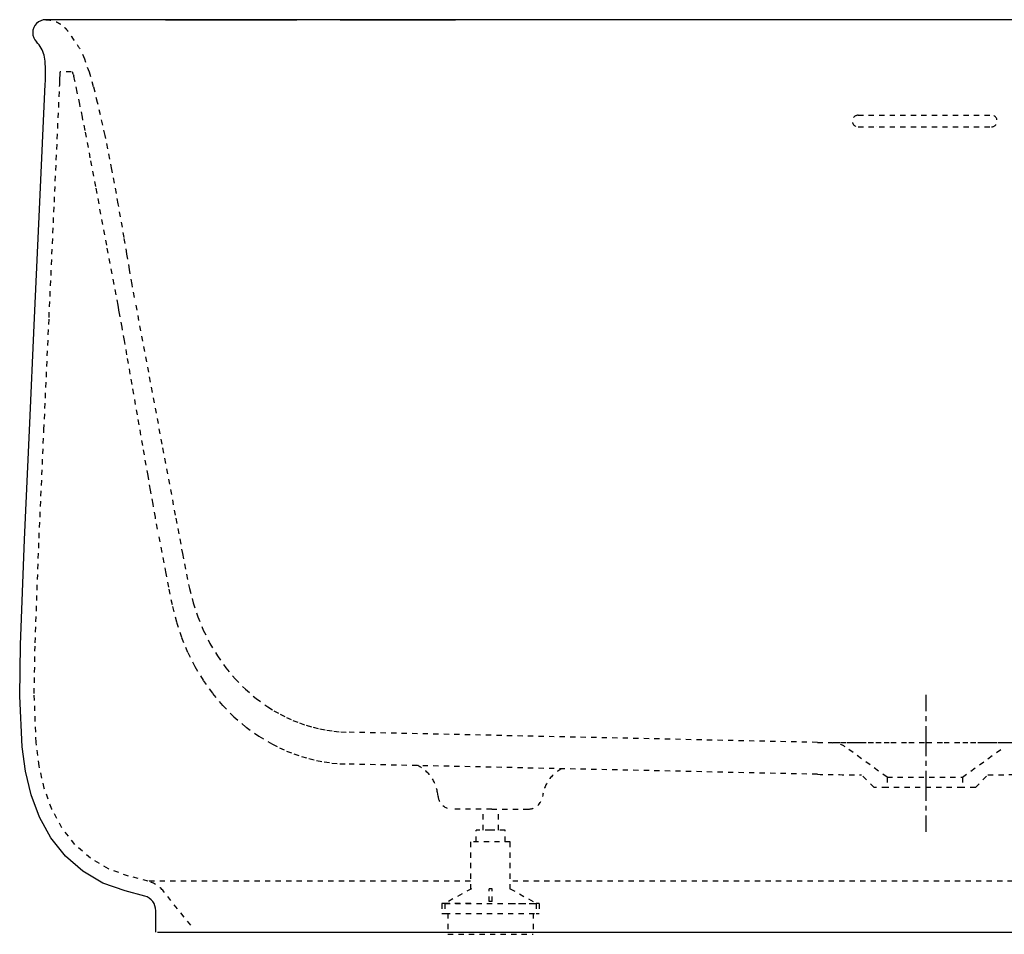
# Model space of a CAD drawing. Units: inches. Extents: x -520 to 730, y -167 to 464.
# Drawn here: x -520 to 160, y -167 to 464 of the extents above; entities that cross this region are included whole.
import ezdxf

# ---------------------------------------------------------------- set-up
doc = ezdxf.new("R2010")
doc.units = ezdxf.units.IN
doc.header["$MEASUREMENT"] = 0
for name, pattern in [('AI-Linetype-1', [14.111178, 7.055589, -7.055589]), ('AI-Linetype-100', [7.270862, 3.635375, -3.635487]), ('AI-Linetype-101', [7.270862, 3.635375, -3.635487]), ('AI-Linetype-102', [7.270862, 3.635375, -3.635487]), ('AI-Linetype-103', [7.270862, 3.635375, -3.635487]), ('AI-Linetype-104', [7.270862, 3.635375, -3.635487]), ('AI-Linetype-105', [7.270862, 3.635375, -3.635487]), ('AI-Linetype-106', [7.270862, 3.635375, -3.635487]), ('AI-Linetype-107', [7.270862, 3.635375, -3.635487]), ('AI-Linetype-108', [7.270862, 3.635375, -3.635487]), ('AI-Linetype-109', [14.111178, 7.055589, -7.055589]), ('AI-Linetype-11', [7.270862, 3.635375, -3.635487]), ('AI-Linetype-110', [7.270862, 3.635375, -3.635487]), ('AI-Linetype-111', [7.270862, 3.635375, -3.635487]), ('AI-Linetype-112', [7.270862, 3.635375, -3.635487]), ('AI-Linetype-113', [7.270862, 3.635375, -3.635487]), ('AI-Linetype-114', [7.270862, 3.635375, -3.635487]), ('AI-Linetype-115', [7.270862, 3.635375, -3.635487]), ('AI-Linetype-116', [7.270862, 3.635375, -3.635487]), ('AI-Linetype-117', [7.270862, 3.635375, -3.635487]), ('AI-Linetype-118', [7.270862, 3.635375, -3.635487]), ('AI-Linetype-119', [7.270862, 3.635375, -3.635487]), ('AI-Linetype-12', [7.270862, 3.635375, -3.635487]), ('AI-Linetype-120', [7.270862, 3.635375, -3.635487]), ('AI-Linetype-121', [7.270862, 3.635375, -3.635487]), ('AI-Linetype-122', [7.270862, 3.635375, -3.635487]), ('AI-Linetype-123', [7.270862, 3.635375, -3.635487]), ('AI-Linetype-124', [7.270862, 3.635375, -3.635487]), ('AI-Linetype-125', [7.270862, 3.635375, -3.635487]), ('AI-Linetype-154', [6.860458, 3.430229, -3.430229]), ('AI-Linetype-155', [30.872212, 20.581525, -3.430229, 3.430229, -3.430229]), ('AI-Linetype-18', [7.270862, 3.635375, -3.635487]), ('AI-Linetype-2', [7.270862, 3.635375, -3.635487]), ('AI-Linetype-3', [7.270862, 3.635375, -3.635487]), ('AI-Linetype-36', [7.270862, 3.635375, -3.635487]), ('AI-Linetype-37', [7.270862, 3.635375, -3.635487]), ('AI-Linetype-38', [7.270862, 3.635375, -3.635487]), ('AI-Linetype-39', [7.270862, 3.635375, -3.635487]), ('AI-Linetype-4', [7.270862, 3.635375, -3.635487]), ('AI-Linetype-40', [7.270862, 3.635375, -3.635487]), ('AI-Linetype-41', [7.270862, 3.635375, -3.635487]), ('AI-Linetype-42', [7.270862, 3.635375, -3.635487]), ('AI-Linetype-43', [7.270862, 3.635375, -3.635487]), ('AI-Linetype-44', [7.270862, 3.635375, -3.635487]), ('AI-Linetype-46', [7.270862, 3.635375, -3.635487]), ('AI-Linetype-47', [7.270862, 3.635375, -3.635487]), ('AI-Linetype-48', [7.270862, 3.635375, -3.635487]), ('AI-Linetype-49', [7.270862, 3.635375, -3.635487]), ('AI-Linetype-5', [7.270862, 3.635375, -3.635487]), ('AI-Linetype-50', [7.270862, 3.635375, -3.635487]), ('AI-Linetype-51', [7.270862, 3.635375, -3.635487]), ('AI-Linetype-52', [7.270862, 3.635375, -3.635487]), ('AI-Linetype-53', [7.270862, 3.635375, -3.635487]), ('AI-Linetype-54', [7.270862, 3.635375, -3.635487]), ('AI-Linetype-55', [7.270862, 3.635375, -3.635487]), ('AI-Linetype-56', [7.270862, 3.635375, -3.635487]), ('AI-Linetype-57', [7.270862, 3.635375, -3.635487]), ('AI-Linetype-58', [7.270862, 3.635375, -3.635487]), ('AI-Linetype-59', [7.270862, 3.635375, -3.635487]), ('AI-Linetype-6', [7.270862, 3.635375, -3.635487]), ('AI-Linetype-60', [7.270862, 3.635375, -3.635487]), ('AI-Linetype-61', [7.270862, 3.635375, -3.635487]), ('AI-Linetype-62', [7.270862, 3.635375, -3.635487]), ('AI-Linetype-63', [7.270862, 3.635375, -3.635487]), ('AI-Linetype-64', [7.270862, 3.635375, -3.635487]), ('AI-Linetype-65', [7.270862, 3.635375, -3.635487]), ('AI-Linetype-66', [7.270862, 3.635375, -3.635487]), ('AI-Linetype-67', [7.270862, 3.635375, -3.635487]), ('AI-Linetype-68', [7.270862, 3.635375, -3.635487]), ('AI-Linetype-7', [7.270862, 3.635375, -3.635487]), ('AI-Linetype-70', [7.270862, 3.635375, -3.635487]), ('AI-Linetype-71', [7.270862, 3.635375, -3.635487]), ('AI-Linetype-74', [7.270862, 3.635375, -3.635487]), ('AI-Linetype-75', [7.270862, 3.635375, -3.635487]), ('AI-Linetype-78', [7.270862, 3.635375, -3.635487]), ('AI-Linetype-79', [7.270862, 3.635375, -3.635487]), ('AI-Linetype-82', [7.270862, 3.635375, -3.635487]), ('AI-Linetype-83', [7.270862, 3.635375, -3.635487]), ('AI-Linetype-85', [7.270862, 3.635375, -3.635487]), ('AI-Linetype-86', [7.270862, 3.635375, -3.635487]), ('AI-Linetype-87', [7.270862, 3.635375, -3.635487]), ('AI-Linetype-91', [7.270862, 3.635375, -3.635487]), ('AI-Linetype-94', [7.270862, 3.635375, -3.635487]), ('AI-Linetype-95', [7.270862, 3.635375, -3.635487]), ('AI-Linetype-97', [7.270862, 3.635375, -3.635487]), ('AI-Linetype-98', [7.270862, 3.635375, -3.635487]), ('AI-Linetype-99', [7.270862, 3.635375, -3.635487])]:
    doc.linetypes.add(name, pattern=pattern)

# ---------------------------------------------------------------- blocks, each defined once
blk = doc.blocks.new('block 4')
at = {"color": 250, "lineweight": 25}
blk.add_lwpolyline([(-298.6, 464.23), (-219.03, 464.23)], dxfattribs=at)
blk = doc.blocks.new('block 5')
at = {"color": 250, "linetype": 'AI-Linetype-1', "lineweight": 25}
blk.add_lwpolyline([(105.3, -34.89), (105.3, -34.89)], dxfattribs=at)
blk = doc.blocks.new('block 6')
at = {"color": 250, "linetype": 'AI-Linetype-2', "lineweight": 25}
blk.add_lwpolyline([(72.07, 390.23), (72.07, 390.23)], dxfattribs=at)
blk = doc.blocks.new('block 9')
at = {"color": 250, "lineweight": 25}
blk.add_lwpolyline([(-419.09, 464.23), (-328.6, 464.23)], dxfattribs=at)
blk = doc.blocks.new('block 10')
at = {"color": 250, "lineweight": 25}
blk.add_lwpolyline([(-425.88, -165.78), (-425.88, -151.04)], dxfattribs=at)
blk = doc.blocks.new('block 11')
at = {"color": 250, "lineweight": 25}
blk.add_open_spline([(-425.88, -151.04), (-425.88, -146.2), (-429.01, -141.98), (-433.48, -140.82)], degree=3, dxfattribs=at)
blk = doc.blocks.new('block 12')
at = {"color": 250, "lineweight": 25}
blk.add_lwpolyline([(-433.48, -140.82), (-447.06, -137.28)], dxfattribs=at)
blk = doc.blocks.new('block 13')
at = {"color": 250, "lineweight": 25}
blk.add_lwpolyline([(-447.06, -137.28), (-462.38, -131.78), (-476.25, -123.66), (-488.34, -113.15), (-498.4, -100.59), (-506.3, -86.37), (-512.04, -70.92), (-515.89, -54.61), (-518.25, -37.71), (-519.87, -2.9), (-519.25, 32.69), (-516.52, 105.36), (-513.16, 180.69), (-509.6, 258.36), (-505.94, 338.35), (-502.22, 419.8)], dxfattribs=at)
blk = doc.blocks.new('block 14')
at = {"color": 250, "lineweight": 25}
blk.add_lwpolyline([(-502.22, 419.8), (-502.13, 421.94), (-502.06, 424.08), (-502.01, 426.21), (-501.99, 428.32)], dxfattribs=at)
blk = doc.blocks.new('block 15')
at = {"color": 6, "linetype": 'AI-Linetype-3', "lineweight": 25}
blk.add_lwpolyline([(-492.23, 419.28), (-492.14, 421.53), (-492.06, 423.78), (-492.01, 426.04), (-491.99, 428.32)], dxfattribs=at)
blk = doc.blocks.new('block 16')
at = {"color": 6, "linetype": 'AI-Linetype-4', "lineweight": 25}
blk.add_lwpolyline([(-444.66, -127.05), (-458.54, -122.05), (-470.99, -114.69), (-481.78, -105.16), (-490.74, -93.73), (-497.77, -80.72), (-502.89, -66.39), (-506.36, -50.99), (-508.48, -34.81), (-509.87, -0.91), (-509.2, 34.09), (-506.47, 106.33), (-503.12, 181.24), (-499.57, 258.69), (-495.93, 338.28), (-492.23, 419.28)], dxfattribs=at)
blk = doc.blocks.new('block 17')
at = {"color": 6, "linetype": 'AI-Linetype-5', "lineweight": 25}
blk.add_lwpolyline([(-431.07, -130.6), (-444.66, -127.05)], dxfattribs=at)
blk = doc.blocks.new('block 18')
at = {"color": 6, "linetype": 'AI-Linetype-6', "lineweight": 25}
blk.add_open_spline([(-420.6, -137.45), (-423.32, -134.06), (-426.98, -131.66), (-431.07, -130.6)], degree=3, dxfattribs=at)
blk = doc.blocks.new('block 19')
at = {"color": 6, "linetype": 'AI-Linetype-7', "lineweight": 25}
blk.add_lwpolyline([(-401.77, -160.94), (-420.6, -137.45)], dxfattribs=at)
blk = doc.blocks.new('block 20')
at = {"color": 250, "lineweight": 25}
blk.add_lwpolyline([(-424.74, -165.78), (636.13, -165.78)], dxfattribs=at)
blk = doc.blocks.new('block 26')
at = {"color": 6, "linetype": 'AI-Linetype-11', "lineweight": 25}
blk.add_lwpolyline([(391.32, -130.6), (-181.18, -130.6)], dxfattribs=at)
blk = doc.blocks.new('block 27')
at = {"color": 6, "linetype": 'AI-Linetype-12', "lineweight": 25}
blk.add_lwpolyline([(-208.68, -130.6), (-431.07, -130.6)], dxfattribs=at)
blk = doc.blocks.new('block 36')
at = {"color": 6, "linetype": 'AI-Linetype-18', "lineweight": 25}
blk.add_lwpolyline([(131.07, -58.78), (160, -37.76)], dxfattribs=at)
blk = doc.blocks.new('block 56')
at = {"color": 6, "linetype": 'AI-Linetype-36', "lineweight": 25}
blk.add_open_spline([(148.7, -57.15), (158.84, -57.05), (168.99, -56.91), (179.13, -56.72)], degree=3, dxfattribs=at)
blk = doc.blocks.new('block 57')
at = {"color": 6, "linetype": 'AI-Linetype-37', "lineweight": 25}
blk.add_lwpolyline([(140.07, -65.78), (148.7, -57.15)], dxfattribs=at)
blk = doc.blocks.new('block 58')
at = {"color": 6, "linetype": 'AI-Linetype-38', "lineweight": 25}
blk.add_lwpolyline([(140.07, -65.78), (131.07, -65.78)], dxfattribs=at)
blk = doc.blocks.new('block 59')
at = {"color": 6, "linetype": 'AI-Linetype-39', "lineweight": 25}
blk.add_lwpolyline([(131.07, -58.78), (131.07, -65.78)], dxfattribs=at)
blk = doc.blocks.new('block 60')
at = {"color": 6, "linetype": 'AI-Linetype-40', "lineweight": 25}
blk.add_lwpolyline([(31.01, -34.71), (-293.22, -27.68)], dxfattribs=at)
blk = doc.blocks.new('block 61')
at = {"color": 6, "linetype": 'AI-Linetype-41', "lineweight": 25}
blk.add_lwpolyline([(168.59, -34.9), (168.05, -34.9), (167.4, -34.9), (166.41, -34.9), (165.05, -34.9), (163.38, -34.89), (159.34, -34.89), (155.06, -34.89), (151.36, -34.89), (149.94, -34.89), (148.88, -34.89), (148.17, -34.89), (147.77, -34.89), (145.34, -34.89), (140.3, -34.89), (134.93, -34.89), (129.28, -34.89), (117.34, -34.89), (104.94, -34.89), (92.54, -34.89), (80.61, -34.89), (74.97, -34.89), (69.61, -34.89), (64.59, -34.89), (62.19, -34.89), (61.83, -34.89), (61.18, -34.89), (60.17, -34.89), (58.8, -34.89), (57.11, -34.89), (55.16, -34.89), (50.89, -34.89), (46.83, -34.89), (45.13, -34.9), (43.76, -34.9), (42.75, -34.9), (42.09, -34.9), (41.56, -34.9)], dxfattribs=at)
blk = doc.blocks.new('block 62')
at = {"color": 6, "linetype": 'AI-Linetype-42', "lineweight": 25}
blk.add_open_spline([(31.01, -34.71), (34.52, -34.78), (38.04, -34.84), (41.56, -34.9)], degree=3, dxfattribs=at)
blk = doc.blocks.new('block 63')
at = {"color": 6, "linetype": 'AI-Linetype-43', "lineweight": 25}
blk.add_lwpolyline([(-402.67, 71.6), (-400.16, 61.72), (-396.95, 52.07), (-393.07, 42.69), (-388.52, 33.65), (-383.32, 25.01), (-377.49, 16.81), (-371.06, 9.13), (-364.06, 2.03), (-356.52, -4.44), (-348.49, -10.22), (-344.3, -12.83), (-340.01, -15.25), (-335.63, -17.47), (-331.15, -19.49), (-326.6, -21.29), (-321.97, -22.88), (-317.28, -24.25), (-312.54, -25.39), (-307.75, -26.31), (-302.93, -27), (-298.08, -27.46), (-293.22, -27.68)], dxfattribs=at)
blk = doc.blocks.new('block 64')
at = {"color": 6, "linetype": 'AI-Linetype-44', "lineweight": 25}
blk.add_open_spline([(50.14, -37.76), (47.64, -35.94), (44.64, -34.95), (41.56, -34.9)], degree=3, dxfattribs=at)
blk = doc.blocks.new('block 66')
at = {"color": 250, "linetype": 'AI-Linetype-46', "lineweight": 25}
blk.add_lwpolyline([(59.07, 390.23), (151.07, 390.23)], dxfattribs=at)
blk = doc.blocks.new('block 67')
at = {"color": 250, "linetype": 'AI-Linetype-47', "lineweight": 25}
blk.add_open_spline([(151.07, 390.23), (153.28, 390.23), (155.07, 392.02), (155.07, 394.23), (155.07, 396.44), (153.28, 398.23), (151.07, 398.23)], degree=3, knots=[0, 0, 0, 0, 1, 1, 1, 2, 2, 2, 2], dxfattribs=at)
blk = doc.blocks.new('block 68')
at = {"color": 250, "linetype": 'AI-Linetype-48', "lineweight": 25}
blk.add_lwpolyline([(59.07, 398.23), (151.07, 398.23)], dxfattribs=at)
blk = doc.blocks.new('block 69')
at = {"color": 250, "linetype": 'AI-Linetype-49', "lineweight": 25}
blk.add_open_spline([(59.07, 398.23), (56.86, 398.23), (55.07, 396.44), (55.07, 394.23), (55.07, 392.02), (56.86, 390.23), (59.07, 390.23)], degree=3, knots=[0, 0, 0, 0, 1, 1, 1, 2, 2, 2, 2], dxfattribs=at)
blk = doc.blocks.new('block 70')
at = {"color": 6, "linetype": 'AI-Linetype-50', "lineweight": 25}
blk.add_lwpolyline([(-439.75, 267.23), (-430.41, 217.57), (-421.19, 168.56), (-412.06, 120.03), (-407.47, 95.63), (-402.67, 71.6)], dxfattribs=at)
blk = doc.blocks.new('block 71')
at = {"color": 6, "linetype": 'AI-Linetype-51', "lineweight": 25}
blk.add_lwpolyline([(-440.7, 272.45), (-442.27, 281.53), (-443.98, 291.68), (-445.81, 302.52), (-447.73, 313.79), (-451.8, 337.11), (-456.18, 360.83), (-460.91, 384.37), (-466.05, 407.09), (-468.82, 417.84), (-471.75, 427.9), (-474.89, 436.91), (-476.54, 440.84)], dxfattribs=at)
blk = doc.blocks.new('block 72')
at = {"color": 6, "linetype": 'AI-Linetype-52', "lineweight": 25}
blk.add_lwpolyline([(79.07, -58.78), (50.14, -37.76)], dxfattribs=at)
blk = doc.blocks.new('block 73')
at = {"color": 6, "linetype": 'AI-Linetype-53', "lineweight": 25}
blk.add_lwpolyline([(79.07, -58.78), (131.07, -58.78)], dxfattribs=at)
blk = doc.blocks.new('block 74')
at = {"color": 6, "linetype": 'AI-Linetype-54', "lineweight": 25}
blk.add_lwpolyline([(79.07, -58.78), (79.07, -65.78)], dxfattribs=at)
blk = doc.blocks.new('block 75')
at = {"color": 6, "linetype": 'AI-Linetype-55', "lineweight": 25}
blk.add_lwpolyline([(131.07, -65.78), (79.07, -65.78)], dxfattribs=at)
blk = doc.blocks.new('block 76')
at = {"color": 250, "lineweight": 25}
blk.add_lwpolyline([(712.14, 464.23), (-501.88, 464.23)], dxfattribs=at)
blk = doc.blocks.new('block 77')
at = {"color": 6, "linetype": 'AI-Linetype-56', "lineweight": 25}
blk.add_lwpolyline([(79.07, -65.78), (70.07, -65.78)], dxfattribs=at)
blk = doc.blocks.new('block 78')
at = {"color": 250, "lineweight": 25}
blk.add_open_spline([(-501.88, 464.23), (-506.85, 464.23), (-510.88, 460.2), (-510.88, 455.23), (-510.88, 452.83), (-509.92, 450.53), (-508.22, 448.84)], degree=3, knots=[0, 0, 0, 0, 1, 1, 1, 2, 2, 2, 2], dxfattribs=at)
blk = doc.blocks.new('block 79')
at = {"color": 6, "linetype": 'AI-Linetype-57', "lineweight": 25}
blk.add_lwpolyline([(140.07, -65.78), (148.7, -57.15)], dxfattribs=at)
blk = doc.blocks.new('block 80')
at = {"color": 6, "linetype": 'AI-Linetype-58', "lineweight": 25}
blk.add_lwpolyline([(70.07, -65.78), (61.45, -57.15)], dxfattribs=at)
blk = doc.blocks.new('block 81')
at = {"color": 6, "linetype": 'AI-Linetype-59', "lineweight": 25}
blk.add_lwpolyline([(70.07, -65.78), (61.45, -57.15)], dxfattribs=at)
blk = doc.blocks.new('block 82')
at = {"color": 6, "linetype": 'AI-Linetype-60', "lineweight": 25}
blk.add_lwpolyline([(-451.96, 267.23), (-459.73, 308.52), (-467.35, 349.04), (-471.09, 368.76), (-474.76, 387.84), (-476.57, 397.04), (-478.35, 405.89), (-480.11, 414.3), (-481.82, 422.08)], dxfattribs=at)
blk = doc.blocks.new('block 83')
at = {"color": 6, "linetype": 'AI-Linetype-61', "lineweight": 25}
blk.add_open_spline([(31.01, -56.72), (41.15, -56.91), (51.3, -57.05), (61.45, -57.15)], degree=3, dxfattribs=at)
blk = doc.blocks.new('block 84')
at = {"color": 6, "linetype": 'AI-Linetype-62', "lineweight": 25}
blk.add_lwpolyline([(-424.74, 112.59), (-426.2, 120.72), (-427.81, 129.77), (-429.51, 139.42), (-431.27, 149.46), (-434.89, 170.23), (-438.58, 191.39), (-442.25, 212.46), (-445.82, 232.91), (-447.54, 242.66), (-449.17, 251.86), (-450.67, 260.23), (-451.35, 263.94), (-451.96, 267.23)], dxfattribs=at)
blk = doc.blocks.new('block 85')
at = {"color": 6, "linetype": 'AI-Linetype-63', "lineweight": 25}
blk.add_lwpolyline([(-481.82, 422.08), (-482.55, 425.23)], dxfattribs=at)
blk = doc.blocks.new('block 86')
at = {"color": 6, "linetype": 'AI-Linetype-64', "lineweight": 25}
blk.add_lwpolyline([(-423.75, 107.22), (-419.21, 83.12), (-416.89, 71.08), (-414.4, 59.05)], dxfattribs=at)
blk = doc.blocks.new('block 87')
at = {"color": 250, "lineweight": 25}
blk.add_lwpolyline([(-501.99, 428.32), (-502.04, 431.24), (-502.2, 434.11), (-502.34, 435.53), (-502.52, 436.92), (-502.76, 438.29), (-503.06, 439.64), (-503.42, 440.95), (-503.86, 442.22), (-504.38, 443.45), (-504.99, 444.64), (-505.68, 445.77), (-506.45, 446.85), (-507.3, 447.87), (-508.22, 448.84)], dxfattribs=at)
blk = doc.blocks.new('block 88')
at = {"color": 6, "linetype": 'AI-Linetype-65', "lineweight": 25}
blk.add_lwpolyline([(31.01, -56.72), (-293.48, -49.68)], dxfattribs=at)
blk = doc.blocks.new('block 89')
at = {"color": 6, "linetype": 'AI-Linetype-66', "lineweight": 25}
blk.add_lwpolyline([(-482.9, 426.68), (-482.55, 425.23)], dxfattribs=at)
blk = doc.blocks.new('block 90')
at = {"color": 6, "linetype": 'AI-Linetype-67', "lineweight": 25}
blk.add_lwpolyline([(-414.4, 59.05), (-411.65, 48.26), (-408.14, 37.72), (-403.88, 27.47), (-398.88, 17.58), (-393.16, 8.12), (-386.74, -0.84), (-379.66, -9.25), (-371.93, -17.04), (-363.6, -24.14), (-354.73, -30.48), (-345.35, -36), (-340.5, -38.44), (-335.54, -40.66), (-330.5, -42.64), (-325.37, -44.39), (-320.17, -45.9), (-314.91, -47.16), (-309.6, -48.17), (-304.25, -48.93), (-298.87, -49.43), (-293.48, -49.68)], dxfattribs=at)
blk = doc.blocks.new('block 91')
at = {"color": 6, "linetype": 'AI-Linetype-68', "lineweight": 25}
blk.add_lwpolyline([(-484.25, 428.32), (-491.99, 428.32)], dxfattribs=at)
blk = doc.blocks.new('block 93')
at = {"color": 6, "linetype": 'AI-Linetype-70', "lineweight": 25}
blk.add_open_spline([(-158.88, -72), (-158.86, -71.99), (-158.85, -71.97), (-158.85, -71.96)], degree=3, dxfattribs=at)
blk = doc.blocks.new('block 94')
at = {"color": 6, "linetype": 'AI-Linetype-71', "lineweight": 25}
blk.add_lwpolyline([(-482.9, 426.68), (-483.29, 428.32)], dxfattribs=at)
blk = doc.blocks.new('block 97')
at = {"color": 6, "linetype": 'AI-Linetype-74', "lineweight": 25}
blk.add_lwpolyline([(-158.85, -72), (-158.85, -71.96)], dxfattribs=at)
blk = doc.blocks.new('block 98')
at = {"color": 6, "linetype": 'AI-Linetype-75', "lineweight": 25}
blk.add_lwpolyline([(-231.01, -72), (-231.24, -70.1)], dxfattribs=at)
blk = doc.blocks.new('block 101')
at = {"color": 6, "linetype": 'AI-Linetype-78', "lineweight": 25}
blk.add_lwpolyline([(-158.85, -72), (-158.88, -72)], dxfattribs=at)
blk = doc.blocks.new('block 102')
at = {"color": 6, "linetype": 'AI-Linetype-79', "lineweight": 25}
blk.add_lwpolyline([(-193.96, -80.78), (-168.8, -80.78)], dxfattribs=at)
blk = doc.blocks.new('block 105')
at = {"color": 6, "linetype": 'AI-Linetype-82', "lineweight": 25}
blk.add_open_spline([(-231.01, -72), (-230.4, -77.01), (-226.14, -80.78), (-221.09, -80.78)], degree=3, dxfattribs=at)
blk = doc.blocks.new('block 106')
at = {"color": 6, "linetype": 'AI-Linetype-83', "lineweight": 25}
blk.add_lwpolyline([(-168.78, -80.78), (-168.8, -80.78)], dxfattribs=at)
blk = doc.blocks.new('block 108')
at = {"color": 6, "linetype": 'AI-Linetype-85', "lineweight": 25}
blk.add_lwpolyline([(-193.96, -80.78), (-221.09, -80.78)], dxfattribs=at)
blk = doc.blocks.new('block 109')
at = {"color": 6, "linetype": 'AI-Linetype-86', "lineweight": 25}
blk.add_open_spline([(31.01, -34.71), (34.52, -34.78), (38.04, -34.84), (41.56, -34.9)], degree=3, dxfattribs=at)
blk = doc.blocks.new('block 110')
at = {"color": 6, "linetype": 'AI-Linetype-87', "lineweight": 25}
blk.add_open_spline([(50.14, -37.76), (47.64, -35.94), (44.64, -34.95), (41.56, -34.9)], degree=3, dxfattribs=at)
blk = doc.blocks.new('block 114')
at = {"color": 6, "linetype": 'AI-Linetype-91', "lineweight": 25}
blk.add_open_spline([(-501.88, 464.23), (-501.6, 464.23), (-501.32, 464.22), (-501.04, 464.21), (-500.77, 464.2), (-500.5, 464.18), (-500.22, 464.16), (-499.95, 464.14), (-499.69, 464.11), (-499.42, 464.08), (-499.16, 464.04), (-498.9, 464.01), (-498.64, 463.96), (-498.38, 463.92), (-498.13, 463.87), (-497.88, 463.81), (-497.63, 463.76), (-497.38, 463.7), (-497.13, 463.64), (-496.89, 463.57), (-496.65, 463.5), (-496.41, 463.43), (-496.17, 463.35), (-495.93, 463.27), (-495.7, 463.19), (-495.46, 463.11), (-495.23, 463.02), (-495.01, 462.93), (-494.78, 462.83), (-494.56, 462.74), (-494.33, 462.63), (-494.11, 462.53), (-493.89, 462.43), (-493.68, 462.32), (-493.46, 462.21), (-493.25, 462.09), (-493.04, 461.97), (-492.83, 461.86), (-492.62, 461.73), (-492.42, 461.61), (-492.21, 461.48), (-492.01, 461.35), (-491.81, 461.22), (-491.61, 461.09), (-491.42, 460.95), (-491.22, 460.81), (-491.03, 460.67), (-490.84, 460.52), (-490.65, 460.38), (-490.46, 460.23), (-490.27, 460.08), (-490.09, 459.93), (-489.91, 459.77), (-489.73, 459.62), (-489.55, 459.46), (-489.37, 459.3), (-489.19, 459.14), (-489.02, 458.97), (-488.84, 458.81), (-488.67, 458.64), (-488.5, 458.47), (-488.33, 458.3), (-488.17, 458.13), (-488, 457.95), (-487.84, 457.78), (-487.67, 457.6), (-487.51, 457.42), (-487.35, 457.24), (-487.19, 457.06), (-487.04, 456.88), (-486.88, 456.69), (-478.06, 443.73), (-477.91, 443.54)], degree=3, knots=[0, 0, 0, 0, 1, 1, 1, 2, 2, 2, 3, 3, 3, 4, 4, 4, 5, 5, 5, 6, 6, 6, 7, 7, 7, 8, 8, 8, 9, 9, 9, 10, 10, 10, 11, 11, 11, 12, 12, 12, 13, 13, 13, 14, 14, 14, 15, 15, 15, 16, 16, 16, 17, 17, 17, 18, 18, 18, 19, 19, 19, 20, 20, 20, 21, 21, 21, 22, 22, 22, 23, 23, 23, 24, 24, 24, 24], dxfattribs=at)
blk = doc.blocks.new('block 117')
at = {"color": 6, "linetype": 'AI-Linetype-94', "lineweight": 25}
blk.add_open_spline([(-145.65, -52.88), (-152.92, -56.69), (-157.85, -63.82), (-158.85, -71.96)], degree=3, dxfattribs=at)
blk = doc.blocks.new('block 118')
at = {"color": 6, "linetype": 'AI-Linetype-95', "lineweight": 25}
blk.add_open_spline([(-231.25, -70.1), (-232.27, -61.73), (-237.45, -54.44), (-245.01, -50.73)], degree=3, dxfattribs=at)
blk = doc.blocks.new('block 120')
at = {"color": 6, "linetype": 'AI-Linetype-97', "lineweight": 25}
blk.add_open_spline([(-168.78, -80.78), (-163.73, -80.78), (-159.47, -77.01), (-158.85, -72)], degree=3, dxfattribs=at)
blk = doc.blocks.new('block 121')
at = {"color": 6, "linetype": 'AI-Linetype-98', "lineweight": 25}
blk.add_lwpolyline([(-181.18, -103.33), (-208.43, -103.33)], dxfattribs=at)
blk = doc.blocks.new('block 122')
at = {"color": 6, "linetype": 'AI-Linetype-99', "lineweight": 25}
blk.add_lwpolyline([(-208.43, -136.11), (-208.43, -103.33)], dxfattribs=at)
blk = doc.blocks.new('block 123')
at = {"color": 6, "linetype": 'AI-Linetype-100', "lineweight": 25}
blk.add_lwpolyline([(-181.18, -136.11), (-181.18, -103.33)], dxfattribs=at)
blk = doc.blocks.new('block 124')
at = {"color": 6, "linetype": 'AI-Linetype-101', "lineweight": 25}
blk.add_lwpolyline([(-228.44, -145.9), (-228.44, -152.72), (-226.31, -152.72)], dxfattribs=at)
blk = doc.blocks.new('block 125')
at = {"color": 6, "linetype": 'AI-Linetype-102', "lineweight": 25}
blk.add_lwpolyline([(-226.31, -145.9), (-226.31, -152.72)], dxfattribs=at)
blk = doc.blocks.new('block 126')
at = {"color": 6, "linetype": 'AI-Linetype-103', "lineweight": 25}
blk.add_lwpolyline([(-226.31, -145.9), (-228.44, -145.9)], dxfattribs=at)
blk = doc.blocks.new('block 127')
at = {"color": 6, "linetype": 'AI-Linetype-104', "lineweight": 25}
blk.add_lwpolyline([(-163.3, -145.9), (-163.3, -152.72)], dxfattribs=at)
blk = doc.blocks.new('block 128')
at = {"color": 6, "linetype": 'AI-Linetype-105', "lineweight": 25}
blk.add_lwpolyline([(-226.31, -145.9), (-163.3, -145.9)], dxfattribs=at)
blk = doc.blocks.new('block 129')
at = {"color": 6, "linetype": 'AI-Linetype-106', "lineweight": 25}
blk.add_lwpolyline([(-226.31, -152.72), (-163.3, -152.72)], dxfattribs=at)
blk = doc.blocks.new('block 130')
at = {"color": 6, "linetype": 'AI-Linetype-107', "lineweight": 25}
blk.add_lwpolyline([(-161.18, -145.9), (-161.18, -152.72)], dxfattribs=at)
blk = doc.blocks.new('block 131')
at = {"color": 6, "linetype": 'AI-Linetype-108', "lineweight": 25}
blk.add_lwpolyline([(-161.18, -145.9), (-163.3, -145.9)], dxfattribs=at)
blk = doc.blocks.new('block 132')
at = {"color": 6, "linetype": 'AI-Linetype-109', "lineweight": 25}
blk.add_lwpolyline([(-163.3, -152.72), (-161.18, -152.72)], dxfattribs=at)
blk = doc.blocks.new('block 133')
at = {"color": 6, "linetype": 'AI-Linetype-110', "lineweight": 25}
blk.add_lwpolyline([(-165.43, -152.72), (-165.43, -167.19)], dxfattribs=at)
blk = doc.blocks.new('block 134')
at = {"color": 6, "linetype": 'AI-Linetype-111', "lineweight": 25}
blk.add_lwpolyline([(-224.18, -152.72), (-224.18, -167.19), (-165.43, -167.19)], dxfattribs=at)
blk = doc.blocks.new('block 135')
at = {"color": 6, "linetype": 'AI-Linetype-112', "lineweight": 25}
blk.add_lwpolyline([(-181.18, -145.9), (-162.88, -145.9)], dxfattribs=at)
blk = doc.blocks.new('block 136')
at = {"color": 6, "linetype": 'AI-Linetype-113', "lineweight": 25}
blk.add_lwpolyline([(-181.18, -135.69), (-162.88, -145.9)], dxfattribs=at)
blk = doc.blocks.new('block 137')
at = {"color": 6, "linetype": 'AI-Linetype-114', "lineweight": 25}
blk.add_lwpolyline([(-208.01, -135.69), (-226.31, -145.9)], dxfattribs=at)
blk = doc.blocks.new('block 138')
at = {"color": 6, "linetype": 'AI-Linetype-115', "lineweight": 25}
blk.add_lwpolyline([(-208.43, -145.9), (-226.31, -145.9)], dxfattribs=at)
blk = doc.blocks.new('block 139')
at = {"color": 6, "linetype": 'AI-Linetype-116', "lineweight": 25}
blk.add_lwpolyline([(-193.53, -135.69), (-195.66, -135.69)], dxfattribs=at)
blk = doc.blocks.new('block 140')
at = {"color": 6, "linetype": 'AI-Linetype-117', "lineweight": 25}
blk.add_lwpolyline([(-193.53, -144.63), (-195.66, -144.63)], dxfattribs=at)
blk = doc.blocks.new('block 141')
at = {"color": 6, "linetype": 'AI-Linetype-118', "lineweight": 25}
blk.add_lwpolyline([(-193.53, -144.63), (-193.53, -135.69)], dxfattribs=at)
blk = doc.blocks.new('block 142')
at = {"color": 6, "linetype": 'AI-Linetype-119', "lineweight": 25}
blk.add_lwpolyline([(-195.66, -144.63), (-195.66, -135.69)], dxfattribs=at)
blk = doc.blocks.new('block 143')
at = {"color": 6, "linetype": 'AI-Linetype-120', "lineweight": 25}
blk.add_lwpolyline([(-189.27, -95.24), (-189.27, -80.77)], dxfattribs=at)
blk = doc.blocks.new('block 144')
at = {"color": 6, "linetype": 'AI-Linetype-121', "lineweight": 25}
blk.add_lwpolyline([(-199.92, -95.24), (-199.92, -80.77)], dxfattribs=at)
blk = doc.blocks.new('block 145')
at = {"color": 6, "linetype": 'AI-Linetype-122', "lineweight": 25}
blk.add_lwpolyline([(-204.6, -103.33), (-204.6, -95.24)], dxfattribs=at)
blk = doc.blocks.new('block 146')
at = {"color": 6, "linetype": 'AI-Linetype-123', "lineweight": 25}
blk.add_lwpolyline([(-194.81, -95.24), (-204.6, -95.24)], dxfattribs=at)
blk = doc.blocks.new('block 147')
at = {"color": 6, "linetype": 'AI-Linetype-124', "lineweight": 25}
blk.add_lwpolyline([(-194.81, -103.33), (-194.81, -103.33)], dxfattribs=at)
blk = doc.blocks.new('block 148')
at = {"color": 6, "linetype": 'AI-Linetype-125', "lineweight": 25}
blk.add_lwpolyline([(-184.59, -103.33), (-184.59, -95.24), (-194.81, -95.24)], dxfattribs=at)
blk = doc.blocks.new('block 177')
at = {"color": 4, "lineweight": 25}
blk.add_lwpolyline([(105.93, -1.98), (105.93, -13.23)], dxfattribs=at)
blk = doc.blocks.new('block 178')
at = {"color": 4, "linetype": 'AI-Linetype-154', "lineweight": 25}
blk.add_lwpolyline([(105.93, -16.66), (105.93, -21.81)], dxfattribs=at)
blk = doc.blocks.new('block 179')
at = {"color": 4, "linetype": 'AI-Linetype-155', "lineweight": 25}
blk.add_lwpolyline([(105.93, -23.52), (105.93, -83.55)], dxfattribs=at)
blk = doc.blocks.new('block 180')
at = {"color": 4, "lineweight": 25}
blk.add_lwpolyline([(105.93, -85.27), (105.93, -96.52)], dxfattribs=at)

msp = doc.modelspace()

# ---------------------------------------------------------------- block references
for name in ['block 78', 'block 76', 'block 114', 'block 9', 'block 4', 'block 87', 'block 71', 'block 14', 'block 15', 'block 91', 'block 94', 'block 89', 'block 85', 'block 82', 'block 13', 'block 16', 'block 69', 'block 68', 'block 67', 'block 66', 'block 6', 'block 84', 'block 70', 'block 86', 'block 63', 'block 90', 'block 177', 'block 178', 'block 179', 'block 60', 'block 62', 'block 109', 'block 61', 'block 64', 'block 110', 'block 72', 'block 5', 'block 36', 'block 88', 'block 118', 'block 117', 'block 83', 'block 80', 'block 81', 'block 73', 'block 74', 'block 59', 'block 57', 'block 79', 'block 56', 'block 77', 'block 75', 'block 58', 'block 98', 'block 105', 'block 120', 'block 93', 'block 101', 'block 97', 'block 108', 'block 144', 'block 102', 'block 143', 'block 106', 'block 180', 'block 145', 'block 146', 'block 148', 'block 121', 'block 122', 'block 147', 'block 123', 'block 17', 'block 18', 'block 27', 'block 137', 'block 139', 'block 142', 'block 141', 'block 26', 'block 136', 'block 12', 'block 11', 'block 19', 'block 124', 'block 126', 'block 125', 'block 128', 'block 138', 'block 140', 'block 135', 'block 127', 'block 131', 'block 130', 'block 10', 'block 129', 'block 134', 'block 133', 'block 132', 'block 20']:
    msp.add_blockref(name, (0, 0))

doc.saveas('drawing.dxf')
